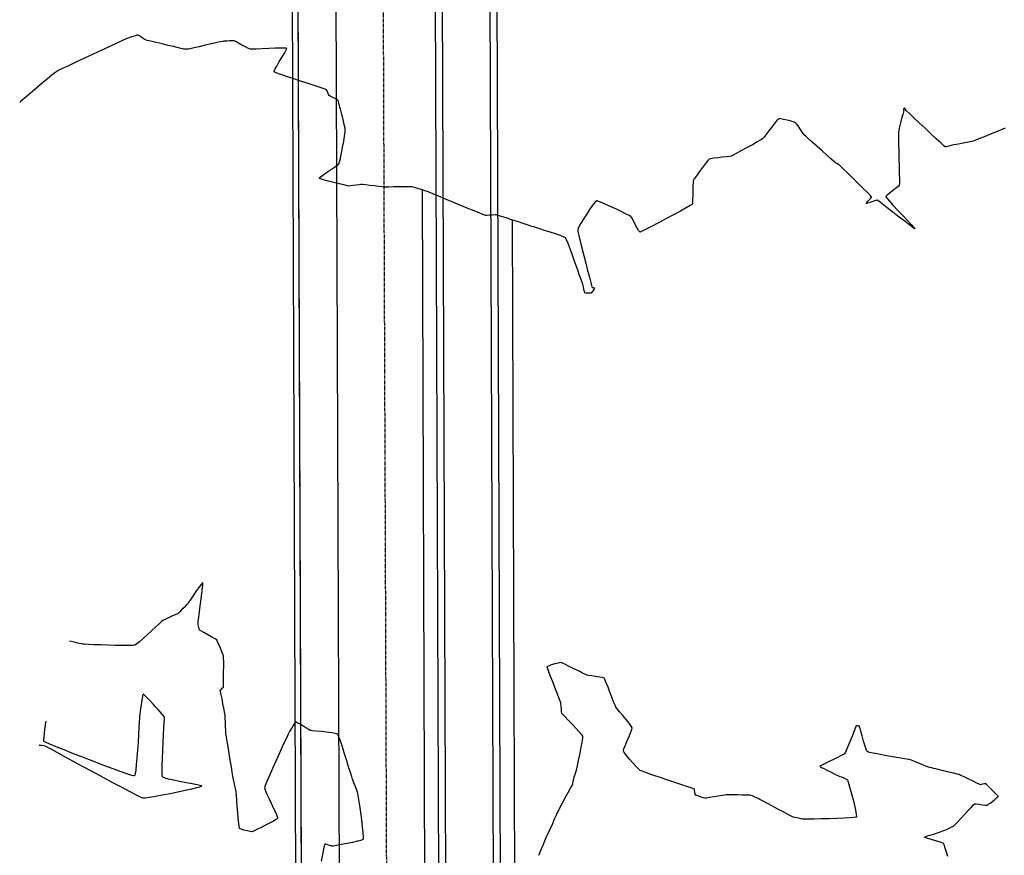
# Model space of a CAD drawing. Units: feet. Extents: x 2028816 to 2049565, y 13727278 to 13744297.
# Drawn here: x 2033010 to 2033218, y 13734017 to 13734193 of the extents above; entities that cross this region are included whole.
import ezdxf

# ---------------------------------------------------------------- set-up
doc = ezdxf.new("R2010")
doc.units = ezdxf.units.FT
doc.header["$MEASUREMENT"] = 0
doc.linetypes.add('HIDDEN2', pattern=[0.1875, 0.125, -0.0625])
for name, color, linetype in [('CP-BASN-ELEV-U3', 253, 'Continuous'), ('CP-BASN-TOPO MINR U3', 253, 'Continuous'), ('CP-FENC-LINE-BASN U3', 253, 'FENCELINE2'), ('CP-SSWR-ESMT U14', 253, 'HIDDEN2'), ('CP-SSWR-ESMT U7', 253, 'HIDDEN2'), ('CP-SSWR-PIPE U14', 253, 'Continuous'), ('VE-FENC-BARB-LINE', 253, 'BARBED_WIRE'), ('VE-TOPO-MAJR', 253, 'HIDDEN2'), ('VE-TOPO-MINR', 253, 'HIDDEN2'), ('VG-BNDY-LINE', 253, 'Continuous')]:
    doc.layers.add(name, color=color, linetype=linetype)
doc.styles.get("Standard").update_dxf_attribs({"font": 'arial.ttf'})
doc.linetypes.add('BARBED_WIRE', pattern='A,0.5,-0.1,["X",Standard,S=0.06,R=0,X=-0.03,Y=-0.03],-0.1', length=0.7)
doc.linetypes.add('FENCELINE2', pattern='A,0.25,-0.1,[132,ltypeshp.shx,S=0.1,R=0,X=-0.1,Y=0],-0.1,1', length=1.45)

msp = doc.modelspace()

# ---------------------------------------------------------------- linework, layer by layer
at = {"layer": 'CP-BASN-ELEV-U3'}
for p, q in [((2033101.24, 13733683.29, 1007.5), (2033099.11, 13734250.43, 1007.5)), ((2033109.11, 13734250.46, 1007.5), (2033111.21, 13733693.33, 1007.5))]:
    msp.add_line(p, q, dxfattribs=at)
at = {"layer": 'CP-BASN-TOPO MINR U3'}
for p, q in [((2033099.75, 13733681.78, 1007), (2033097.61, 13734251.92, 1007)), ((2033112.7, 13733694.83, 1007), (2033110.61, 13734250.57, 1007)), ((2033094.96, 13734157.43, 1006), (2033096.76, 13733678.77, 1006)), ((2033113.99, 13734151.19, 1006), (2033115.69, 13733697.84, 1006))]:
    msp.add_line(p, q, dxfattribs=at)
at = {"layer": 'CP-FENC-LINE-BASN U3', "ltscale": 0.1}
msp.add_line((2033070.74, 13733685.17, 1007.5), (2033068.61, 13734252.33, 1007.5), dxfattribs=at)
at = {"layer": 'CP-SSWR-ESMT U14'}
for p, q in [((2033071.35, 13733520.5), (2033068.16, 13734370.6)), ((2033089.35, 13733520.39), (2033086.22, 13734356.08))]:
    msp.add_line(p, q, dxfattribs=at)
at = {"layer": 'CP-SSWR-ESMT U7'}
msp.add_line((2033071.35, 13733520.5), (2033069.08, 13734126.74), dxfattribs=at)
at = {"layer": 'CP-SSWR-PIPE U14'}
msp.add_line((2033079.48, 13733486.71), (2033076.19, 13734363.13), dxfattribs=at)
at = {"layer": 'VE-FENC-BARB-LINE'}
msp.add_lwpolyline([(2033226.82, 13738257.84), (2033222.74, 13738260.21), (2033056.27, 13737897.76), (2033056.41, 13737318.2), (2033058.3, 13736875.95), (2033060.96, 13736243.77), (2033060.52, 13735882.9), (2033061.66, 13735872.03), (2033063.91, 13735405.9), (2033065.5, 13734842.91), (2033066.71, 13734390.95), (2033068.82, 13733876.3), (2033070.52, 13733520.39), (2033971.02, 13733515.08), (2035127.8, 13733513.31)], dxfattribs=at)
at = {"layer": 'VE-TOPO-MAJR', "color": 37, "linetype": 'Continuous', "lineweight": -3, "elevation": 1005}
for points in [[(2033073.74, 13734015.83), (2033074, 13734017.2), (2033074.23, 13734018.36), (2033074.37, 13734019.03), (2033074.44, 13734019.35), (2033074.47, 13734019.45), (2033074.47, 13734019.47), (2033074.49, 13734019.47), (2033074.57, 13734019.45), (2033074.78, 13734019.39), (2033075.15, 13734019.26), (2033075.61, 13734019.09), (2033075.87, 13734019.01), (2033076.18, 13734019.05), (2033076.93, 13734019.18), (2033077.97, 13734019.36), (2033079.16, 13734019.59), (2033080.36, 13734019.83), (2033081.42, 13734020.07), (2033082.07, 13734020.24), (2033082.4, 13734020.36), (2033082.53, 13734020.42), (2033082.56, 13734020.45), (2033082.57, 13734020.49), (2033082.59, 13734020.63), (2033082.58, 13734021.02), (2033082.53, 13734021.78), (2033082.4, 13734023.05), (2033082.22, 13734024.52), (2033082.01, 13734026.07), (2033081.81, 13734027.54), (2033081.63, 13734028.79), (2033081.49, 13734029.69), (2033081.43, 13734030.08), (2033081.32, 13734030.4), (2033081.1, 13734030.97), (2033080.83, 13734031.67), (2033080.56, 13734032.37), (2033080.34, 13734032.94), (2033080.22, 13734033.26), (2033080.1, 13734033.64), (2033079.83, 13734034.52), (2033079.45, 13734035.74), (2033079, 13734037.18), (2033078.53, 13734038.68), (2033078.07, 13734040.12), (2033077.66, 13734041.34), (2033077.39, 13734042.08), (2033077.24, 13734042.44), (2033077.17, 13734042.57), (2033077.14, 13734042.61), (2033077.1, 13734042.63), (2033076.95, 13734042.68), (2033076.59, 13734042.76), (2033075.89, 13734042.87), (2033074.81, 13734043.01), (2033073.64, 13734043.14), (2033072.56, 13734043.26), (2033071.73, 13734043.35), (2033071.34, 13734043.41), (2033071.02, 13734043.58), (2033070.45, 13734043.93), (2033069.75, 13734044.35), (2033069.07, 13734044.76), (2033068.61, 13734045.02), (2033068.37, 13734045.14), (2033068.27, 13734045.17), (2033068.24, 13734045.17), (2033068.21, 13734045.15), (2033068.15, 13734045.08), (2033068, 13734044.87), (2033067.74, 13734044.46), (2033067.37, 13734043.81), (2033067, 13734043.14), (2033066.7, 13734042.59), (2033066.54, 13734042.29), (2033066.38, 13734041.93), (2033065.99, 13734041.1), (2033065.44, 13734039.91), (2033064.78, 13734038.47), (2033064.06, 13734036.91), (2033063.36, 13734035.34), (2033062.71, 13734033.88), (2033062.18, 13734032.64), (2033061.82, 13734031.75), (2033061.68, 13734031.31), (2033061.8, 13734030.88), (2033062.13, 13734030.12), (2033062.59, 13734029.13), (2033063.11, 13734028.03), (2033063.62, 13734026.93), (2033064.06, 13734025.97), (2033064.31, 13734025.37), (2033064.42, 13734025.05), (2033064.44, 13734024.92), (2033064.44, 13734024.89), (2033064.42, 13734024.85), (2033064.33, 13734024.77), (2033064.08, 13734024.59), (2033063.57, 13734024.28), (2033062.73, 13734023.81), (2033061.77, 13734023.3), (2033060.81, 13734022.81), (2033059.96, 13734022.4), (2033059.34, 13734022.1), (2033059.05, 13734021.98), (2033058.7, 13734022.03), (2033058.06, 13734022.18), (2033057.33, 13734022.38), (2033056.81, 13734022.53), (2033056.54, 13734022.63), (2033056.43, 13734022.68), (2033056.41, 13734022.7), (2033056.4, 13734022.73), (2033056.38, 13734022.83), (2033056.33, 13734023.13), (2033056.26, 13734023.76), (2033056.16, 13734024.81), (2033056.05, 13734026.05), (2033055.93, 13734027.36), (2033055.83, 13734028.61), (2033055.74, 13734029.68), (2033055.67, 13734030.44), (2033055.64, 13734030.77), (2033055.57, 13734031.12), (2033055.45, 13734031.73), (2033055.3, 13734032.44), (2033055.16, 13734033.06), (2033055.09, 13734033.4), (2033055.03, 13734033.76), (2033054.89, 13734034.59), (2033054.69, 13734035.75), (2033054.46, 13734037.12), (2033054.21, 13734038.56), (2033053.98, 13734039.94), (2033053.78, 13734041.13), (2033053.64, 13734041.99), (2033053.57, 13734042.4), (2033053.55, 13734042.76), (2033053.51, 13734043.41), (2033053.47, 13734044.24), (2033053.43, 13734045.13), (2033053.39, 13734045.95), (2033053.35, 13734046.61), (2033053.33, 13734046.97), (2033053.26, 13734047.36), (2033053.11, 13734048.1), (2033052.92, 13734049.05), (2033052.72, 13734050.04), (2033052.54, 13734050.95), (2033052.41, 13734051.61), (2033052.36, 13734051.88), (2033052.53, 13734052.07), (2033052.83, 13734052.36), (2033053.01, 13734052.55), (2033053.02, 13734052.83), (2033053.03, 13734053.54), (2033053.05, 13734054.53), (2033053.06, 13734055.68), (2033053.07, 13734056.83), (2033053.07, 13734057.86), (2033053.06, 13734058.63), (2033053.04, 13734059), (2033052.93, 13734059.35), (2033052.69, 13734060), (2033052.38, 13734060.78), (2033052.06, 13734061.55), (2033051.79, 13734062.18), (2033051.62, 13734062.5), (2033051.28, 13734062.72), (2033050.59, 13734063.12), (2033049.73, 13734063.58), (2033048.88, 13734064.04), (2033048.23, 13734064.4), (2033047.94, 13734064.57), (2033047.87, 13734064.85), (2033047.77, 13734065.37), (2033047.69, 13734065.89), (2033047.66, 13734066.19), (2033047.7, 13734066.52), (2033047.8, 13734067.3), (2033047.95, 13734068.42), (2033048.12, 13734069.73), (2033048.3, 13734071.1), (2033048.46, 13734072.41), (2033048.59, 13734073.51), (2033048.65, 13734074.16), (2033048.66, 13734074.46), (2033048.65, 13734074.56), (2033048.65, 13734074.58), (2033048.63, 13734074.57), (2033048.55, 13734074.5), (2033048.35, 13734074.27), (2033047.96, 13734073.76), (2033047.36, 13734072.92), (2033046.71, 13734071.98), (2033046.1, 13734071.11), (2033045.64, 13734070.44), (2033045.42, 13734070.13), (2033045.17, 13734069.86), (2033044.72, 13734069.38), (2033044.19, 13734068.83), (2033043.72, 13734068.37), (2033043.45, 13734068.12), (2033043.16, 13734067.97), (2033042.58, 13734067.7), (2033041.86, 13734067.38), (2033041.13, 13734067.05), (2033040.53, 13734066.77), (2033040.22, 13734066.61), (2033039.97, 13734066.4), (2033039.43, 13734065.91), (2033038.7, 13734065.23), (2033037.84, 13734064.44), (2033036.93, 13734063.6), (2033036.05, 13734062.8), (2033035.26, 13734062.12), (2033034.65, 13734061.62), (2033034.3, 13734061.39), (2033033.85, 13734061.34), (2033032.95, 13734061.32), (2033031.71, 13734061.33), (2033030.24, 13734061.36), (2033028.68, 13734061.4), (2033027.12, 13734061.45), (2033025.69, 13734061.5), (2033024.51, 13734061.55), (2033023.68, 13734061.59), (2033023.33, 13734061.61), (2033022.95, 13734061.68), (2033022.27, 13734061.83), (2033021.49, 13734062.01), (2033020.83, 13734062.16), (2033020.51, 13734062.23)], [(2033205.98, 13734016.77), (2033205.73, 13734017.7), (2033205.48, 13734018.56), (2033205.27, 13734019.22), (2033205.13, 13734019.54), (2033204.83, 13734019.68), (2033204.21, 13734019.87), (2033203.42, 13734020.1), (2033202.58, 13734020.34), (2033201.81, 13734020.56), (2033201.35, 13734020.7), (2033201.13, 13734020.78), (2033201.05, 13734020.82), (2033201.05, 13734020.83), (2033201.06, 13734020.85), (2033201.14, 13734020.89), (2033201.39, 13734021), (2033201.92, 13734021.19), (2033202.75, 13734021.46), (2033203.59, 13734021.72), (2033204.28, 13734021.94), (2033204.62, 13734022.05), (2033204.96, 13734022.19), (2033205.57, 13734022.45), (2033206.27, 13734022.76), (2033206.87, 13734023.03), (2033207.19, 13734023.19), (2033207.44, 13734023.43), (2033207.96, 13734023.98), (2033208.66, 13734024.72), (2033209.45, 13734025.57), (2033210.24, 13734026.41), (2033210.95, 13734027.14), (2033211.46, 13734027.67), (2033211.7, 13734027.89), (2033212.02, 13734027.88), (2033212.61, 13734027.8), (2033213.3, 13734027.7), (2033213.9, 13734027.62), (2033214.22, 13734027.6), (2033214.47, 13734027.75), (2033214.93, 13734028.07), (2033215.49, 13734028.49), (2033216.04, 13734028.92), (2033216.39, 13734029.22), (2033216.56, 13734029.38), (2033216.61, 13734029.45), (2033216.62, 13734029.47), (2033216.61, 13734029.5), (2033216.55, 13734029.59), (2033216.35, 13734029.82), (2033215.94, 13734030.25), (2033215.31, 13734030.89), (2033214.66, 13734031.51), (2033214.15, 13734031.99), (2033213.92, 13734032.19), (2033213.73, 13734032.16), (2033213.39, 13734032.06), (2033213.05, 13734031.97), (2033212.86, 13734031.93), (2033212.6, 13734032.04), (2033212, 13734032.33), (2033211.19, 13734032.73), (2033210.29, 13734033.17), (2033209.44, 13734033.58), (2033208.76, 13734033.9), (2033208.39, 13734034.07), (2033208.01, 13734034.17), (2033207.25, 13734034.36), (2033206.25, 13734034.6), (2033205.13, 13734034.86), (2033204.01, 13734035.13), (2033203.02, 13734035.36), (2033202.28, 13734035.54), (2033201.92, 13734035.63), (2033201.54, 13734035.78), (2033200.86, 13734036.06), (2033200.03, 13734036.41), (2033199.2, 13734036.76), (2033198.51, 13734037.04), (2033198.14, 13734037.18), (2033197.74, 13734037.26), (2033196.88, 13734037.41), (2033195.68, 13734037.62), (2033194.28, 13734037.86), (2033192.81, 13734038.12), (2033191.42, 13734038.37), (2033190.22, 13734038.61), (2033189.5, 13734038.76), (2033189.15, 13734038.86), (2033189.01, 13734038.91), (2033188.98, 13734038.93), (2033188.95, 13734038.96), (2033188.88, 13734039.1), (2033188.74, 13734039.45), (2033188.52, 13734040.11), (2033188.21, 13734041.15), (2033187.9, 13734042.26), (2033187.63, 13734043.26), (2033187.46, 13734043.88), (2033187.38, 13734044.18), (2033187.35, 13734044.27), (2033187.34, 13734044.29), (2033187.32, 13734044.29), (2033187.25, 13734044.31), (2033187.09, 13734044.33), (2033186.83, 13734044.34), (2033186.64, 13734044.34), (2033186.53, 13734044.09), (2033186.28, 13734043.46), (2033185.93, 13734042.56), (2033185.52, 13734041.52), (2033185.09, 13734040.47), (2033184.7, 13734039.53), (2033184.38, 13734038.82), (2033184.18, 13734038.46), (2033183.79, 13734038.22), (2033183.01, 13734037.82), (2033182.01, 13734037.34), (2033180.94, 13734036.84), (2033179.98, 13734036.38), (2033179.39, 13734036.09), (2033179.11, 13734035.93), (2033179.02, 13734035.86), (2033179.01, 13734035.84), (2033179.02, 13734035.82), (2033179.09, 13734035.75), (2033179.33, 13734035.6), (2033179.82, 13734035.34), (2033180.61, 13734034.93), (2033181.49, 13734034.5), (2033182.31, 13734034.11), (2033182.92, 13734033.82), (2033183.2, 13734033.69), (2033183.5, 13734033.57), (2033184.03, 13734033.36), (2033184.55, 13734033.14), (2033184.83, 13734033), (2033184.92, 13734032.71), (2033185.13, 13734032), (2033185.41, 13734030.99), (2033185.73, 13734029.79), (2033186.06, 13734028.52), (2033186.35, 13734027.3), (2033186.57, 13734026.25), (2033186.68, 13734025.61), (2033186.71, 13734025.28), (2033186.7, 13734025.16), (2033186.69, 13734025.12), (2033186.66, 13734025.1), (2033186.53, 13734025.06), (2033186.16, 13734025), (2033185.41, 13734024.93), (2033184.14, 13734024.86), (2033182.6, 13734024.8), (2033180.94, 13734024.75), (2033179.29, 13734024.72), (2033177.76, 13734024.69), (2033176.5, 13734024.68), (2033175.62, 13734024.67), (2033175.26, 13734024.67), (2033174.98, 13734024.73), (2033174.46, 13734024.85), (2033173.87, 13734024.99), (2033173.36, 13734025.12), (2033173.08, 13734025.2), (2033172.79, 13734025.35), (2033172.13, 13734025.7), (2033171.21, 13734026.19), (2033170.12, 13734026.78), (2033168.98, 13734027.39), (2033167.9, 13734027.98), (2033166.98, 13734028.47), (2033166.33, 13734028.82), (2033166.06, 13734028.97), (2033165.78, 13734029.1), (2033165.28, 13734029.34), (2033164.77, 13734029.56), (2033164.48, 13734029.68), (2033164.19, 13734029.7), (2033163.52, 13734029.73), (2033162.62, 13734029.76), (2033161.64, 13734029.79), (2033160.7, 13734029.81), (2033159.96, 13734029.83), (2033159.56, 13734029.82), (2033159.17, 13734029.77), (2033158.44, 13734029.66), (2033157.53, 13734029.51), (2033156.56, 13734029.35), (2033155.67, 13734029.21), (2033155.01, 13734029.11), (2033154.71, 13734029.07), (2033154.43, 13734029.14), (2033153.93, 13734029.3), (2033153.37, 13734029.49), (2033152.98, 13734029.63), (2033152.77, 13734029.71), (2033152.7, 13734029.74), (2033152.68, 13734029.75), (2033152.67, 13734029.77), (2033152.65, 13734029.85), (2033152.63, 13734030.04), (2033152.59, 13734030.38), (2033152.54, 13734030.78), (2033152.49, 13734031), (2033152.17, 13734031.12), (2033151.32, 13734031.41), (2033150.07, 13734031.83), (2033148.55, 13734032.34), (2033146.9, 13734032.9), (2033145.23, 13734033.46), (2033143.69, 13734033.99), (2033142.39, 13734034.44), (2033141.47, 13734034.77), (2033141.06, 13734034.94), (2033140.74, 13734035.23), (2033140.19, 13734035.8), (2033139.51, 13734036.54), (2033138.8, 13734037.35), (2033138.16, 13734038.11), (2033137.76, 13734038.61), (2033137.57, 13734038.89), (2033137.5, 13734039.01), (2033137.49, 13734039.05), (2033137.49, 13734039.09), (2033137.51, 13734039.23), (2033137.61, 13734039.55), (2033137.84, 13734040.13), (2033138.22, 13734041.03), (2033138.63, 13734042), (2033139.01, 13734042.9), (2033139.27, 13734043.61), (2033139.36, 13734043.98), (2033139.16, 13734044.33), (2033138.69, 13734044.95), (2033138.04, 13734045.74), (2033137.34, 13734046.58), (2033136.67, 13734047.36), (2033136.15, 13734047.99), (2033135.88, 13734048.34), (2033135.72, 13734048.72), (2033135.43, 13734049.45), (2033135.06, 13734050.42), (2033134.65, 13734051.49), (2033134.24, 13734052.55), (2033133.87, 13734053.48), (2033133.58, 13734054.16), (2033133.43, 13734054.45), (2033133.1, 13734054.55), (2033132.45, 13734054.67), (2033131.63, 13734054.79), (2033130.81, 13734054.9), (2033130.14, 13734055), (2033129.77, 13734055.06), (2033129.46, 13734055.21), (2033128.83, 13734055.52), (2033127.98, 13734055.95), (2033127.03, 13734056.43), (2033126.07, 13734056.91), (2033125.23, 13734057.32), (2033124.61, 13734057.62), (2033124.32, 13734057.74), (2033124.01, 13734057.69), (2033123.45, 13734057.55), (2033122.76, 13734057.36), (2033122.09, 13734057.15), (2033121.66, 13734057), (2033121.44, 13734056.91), (2033121.36, 13734056.86), (2033121.34, 13734056.84), (2033121.34, 13734056.82), (2033121.36, 13734056.72), (2033121.45, 13734056.44), (2033121.66, 13734055.85), (2033122.03, 13734054.87), (2033122.48, 13734053.72), (2033122.95, 13734052.51), (2033123.41, 13734051.36), (2033123.8, 13734050.37), (2033124.07, 13734049.67), (2033124.18, 13734049.37), (2033124.22, 13734049.07), (2033124.27, 13734048.52), (2033124.32, 13734047.9), (2033124.38, 13734047.36), (2033124.43, 13734047.07), (2033124.64, 13734046.83), (2033125.13, 13734046.31), (2033125.82, 13734045.59), (2033126.61, 13734044.76), (2033127.4, 13734043.93), (2033128.1, 13734043.16), (2033128.61, 13734042.56), (2033128.83, 13734042.22), (2033128.82, 13734041.78), (2033128.7, 13734040.95), (2033128.51, 13734039.85), (2033128.27, 13734038.63), (2033128.03, 13734037.43), (2033127.81, 13734036.37), (2033127.65, 13734035.61), (2033127.57, 13734035.28), (2033127.49, 13734035), (2033127.34, 13734034.5), (2033127.16, 13734033.92), (2033127.01, 13734033.44), (2033126.94, 13734033.2), (2033126.9, 13734032.98), (2033126.83, 13734032.6), (2033126.75, 13734032.21), (2033126.71, 13734032), (2033126.57, 13734031.74), (2033126.24, 13734031.11), (2033125.76, 13734030.24), (2033125.22, 13734029.22), (2033124.66, 13734028.19), (2033124.16, 13734027.25), (2033123.78, 13734026.52), (2033123.57, 13734026.12), (2033123.36, 13734025.68), (2033122.96, 13734024.78), (2033122.41, 13734023.57), (2033121.78, 13734022.17), (2033121.14, 13734020.72), (2033120.54, 13734019.34), (2033120.04, 13734018.17), (2033119.75, 13734017.46), (2033119.63, 13734017.12), (2033119.59, 13734016.99)], [(2033014.07, 13734040.33), (2033014.08, 13734040.33), (2033014.15, 13734040.32), (2033014.34, 13734040.3), (2033014.66, 13734040.27), (2033015.06, 13734040.22), (2033015.28, 13734040.18), (2033015.59, 13734040.02), (2033016.42, 13734039.57), (2033017.67, 13734038.88), (2033019.28, 13734038), (2033021.15, 13734036.98), (2033023.2, 13734035.87), (2033025.35, 13734034.71), (2033027.51, 13734033.54), (2033029.6, 13734032.42), (2033031.53, 13734031.4), (2033033.22, 13734030.51), (2033034.59, 13734029.81), (2033035.55, 13734029.34), (2033036.01, 13734029.16), (2033036.5, 13734029.18), (2033037.42, 13734029.31), (2033038.66, 13734029.53), (2033040.14, 13734029.8), (2033041.74, 13734030.11), (2033043.37, 13734030.45), (2033044.93, 13734030.78), (2033046.32, 13734031.09), (2033047.43, 13734031.35), (2033048.06, 13734031.51), (2033048.35, 13734031.6), (2033048.43, 13734031.64), (2033048.45, 13734031.65), (2033048.43, 13734031.66), (2033048.35, 13734031.7), (2033048.06, 13734031.78), (2033047.45, 13734031.92), (2033046.39, 13734032.13), (2033045.12, 13734032.37), (2033043.78, 13734032.63), (2033042.49, 13734032.89), (2033041.38, 13734033.14), (2033040.7, 13734033.32), (2033040.36, 13734033.44), (2033040.22, 13734033.51), (2033040.19, 13734033.54), (2033040.17, 13734033.58), (2033040.14, 13734033.72), (2033040.11, 13734034.08), (2033040.1, 13734034.8), (2033040.11, 13734036.03), (2033040.16, 13734037.51), (2033040.23, 13734039.14), (2033040.3, 13734040.82), (2033040.38, 13734042.44), (2033040.46, 13734043.9), (2033040.52, 13734045.08), (2033040.55, 13734045.89), (2033040.56, 13734046.22), (2033040.39, 13734046.47), (2033040.03, 13734046.9), (2033039.61, 13734047.4), (2033039.24, 13734047.83), (2033039.03, 13734048.06), (2033038.77, 13734048.34), (2033038.23, 13734048.91), (2033037.55, 13734049.63), (2033036.87, 13734050.32), (2033036.41, 13734050.76), (2033036.17, 13734050.97), (2033036.08, 13734051.03), (2033036.05, 13734051.03), (2033036.04, 13734051.02), (2033036, 13734050.93), (2033035.94, 13734050.68), (2033035.84, 13734050.17), (2033035.71, 13734049.34), (2033035.58, 13734048.41), (2033035.46, 13734047.53), (2033035.37, 13734046.84), (2033035.32, 13734046.46), (2033035.29, 13734046.08), (2033035.24, 13734045.23), (2033035.17, 13734044.02), (2033035.09, 13734042.55), (2033034.98, 13734040.93), (2033034.87, 13734039.26), (2033034.74, 13734037.65), (2033034.61, 13734036.19), (2033034.48, 13734034.99), (2033034.37, 13734034.3), (2033034.29, 13734033.96), (2033034.23, 13734033.84), (2033034.21, 13734033.81), (2033034.17, 13734033.81), (2033034.03, 13734033.82), (2033033.64, 13734033.91), (2033032.84, 13734034.16), (2033031.44, 13734034.64), (2033029.71, 13734035.27), (2033027.73, 13734036.01), (2033025.61, 13734036.82), (2033023.45, 13734037.66), (2033021.34, 13734038.49), (2033019.39, 13734039.27), (2033017.69, 13734039.96), (2033016.34, 13734040.52), (2033015.58, 13734040.84), (2033015.24, 13734041), (2033015.12, 13734041.07), (2033015.1, 13734041.08), (2033015.09, 13734041.11), (2033015.08, 13734041.22), (2033015.08, 13734041.49), (2033015.12, 13734042.01), (2033015.21, 13734042.81), (2033015.32, 13734043.68), (2033015.44, 13734044.47), (2033015.52, 13734045.07), (2033015.56, 13734045.36)]]:
    msp.add_lwpolyline(points, dxfattribs=at)
at = {"layer": 'VE-TOPO-MINR', "color": 39, "linetype": 'Continuous', "lineweight": -3, "elevation": 1006}
msp.add_lwpolyline([(2033218.11, 13734170.54), (2033216.55, 13734169.9), (2033215.03, 13734169.28), (2033213.66, 13734168.72), (2033212.53, 13734168.26), (2033211.73, 13734167.94), (2033211.37, 13734167.8), (2033211.02, 13734167.72), (2033210.36, 13734167.59), (2033209.53, 13734167.43), (2033208.65, 13734167.26), (2033207.85, 13734167.11), (2033207.25, 13734167), (2033206.99, 13734166.94), (2033206.7, 13734166.87), (2033206.19, 13734166.75), (2033205.69, 13734166.63), (2033205.42, 13734166.6), (2033205.15, 13734166.82), (2033204.5, 13734167.42), (2033203.56, 13734168.3), (2033202.43, 13734169.37), (2033201.2, 13734170.53), (2033199.98, 13734171.69), (2033198.86, 13734172.75), (2033197.93, 13734173.63), (2033197.3, 13734174.23), (2033197.07, 13734174.46), (2033197.01, 13734174.58), (2033196.94, 13734174.77), (2033196.89, 13734174.87), (2033196.77, 13734174.74), (2033196.67, 13734174.58), (2033196.68, 13734174.42), (2033196.7, 13734174.25), (2033196.64, 13734174.01), (2033196.48, 13734173.41), (2033196.26, 13734172.58), (2033196.03, 13734171.67), (2033195.81, 13734170.8), (2033195.64, 13734170.1), (2033195.56, 13734169.73), (2033195.56, 13734169.32), (2033195.58, 13734168.43), (2033195.61, 13734167.17), (2033195.65, 13734165.67), (2033195.69, 13734164.05), (2033195.73, 13734162.44), (2033195.76, 13734160.95), (2033195.78, 13734159.72), (2033195.78, 13734158.85), (2033195.76, 13734158.48), (2033195.5, 13734158.22), (2033194.96, 13734157.79), (2033194.28, 13734157.27), (2033193.61, 13734156.75), (2033193.18, 13734156.39), (2033192.97, 13734156.2), (2033192.9, 13734156.11), (2033192.89, 13734156.08), (2033192.9, 13734156.06), (2033192.96, 13734155.96), (2033193.19, 13734155.69), (2033193.67, 13734155.15), (2033194.49, 13734154.25), (2033195.47, 13734153.19), (2033196.5, 13734152.1), (2033197.47, 13734151.06), (2033198.28, 13734150.18), (2033198.75, 13734149.66), (2033198.97, 13734149.41), (2033199.03, 13734149.33), (2033199.03, 13734149.32), (2033199.01, 13734149.32), (2033198.92, 13734149.38), (2033198.63, 13734149.58), (2033198.02, 13734150.04), (2033196.98, 13734150.83), (2033195.75, 13734151.77), (2033194.45, 13734152.77), (2033193.22, 13734153.73), (2033192.16, 13734154.54), (2033191.41, 13734155.1), (2033191.09, 13734155.32), (2033190.77, 13734155.26), (2033190.19, 13734155.07), (2033189.52, 13734154.85), (2033189.06, 13734154.7), (2033188.83, 13734154.63), (2033188.75, 13734154.61), (2033188.73, 13734154.62), (2033188.74, 13734154.63), (2033188.77, 13734154.68), (2033188.89, 13734154.83), (2033189.14, 13734155.11), (2033189.49, 13734155.51), (2033189.74, 13734155.8), (2033189.87, 13734155.96), (2033189.91, 13734156.03), (2033189.91, 13734156.05), (2033189.9, 13734156.07), (2033189.83, 13734156.15), (2033189.58, 13734156.41), (2033189.06, 13734156.94), (2033188.16, 13734157.83), (2033187.09, 13734158.88), (2033185.96, 13734159.98), (2033184.89, 13734161.03), (2033183.97, 13734161.91), (2033183.34, 13734162.53), (2033183.08, 13734162.77), (2033182.91, 13734162.88), (2033182.59, 13734163.07), (2033182.28, 13734163.26), (2033182.11, 13734163.37), (2033181.87, 13734163.57), (2033181.28, 13734164.1), (2033180.44, 13734164.85), (2033179.44, 13734165.74), (2033178.4, 13734166.67), (2033177.39, 13734167.57), (2033176.54, 13734168.35), (2033175.93, 13734168.9), (2033175.66, 13734169.15), (2033175.48, 13734169.4), (2033175.16, 13734169.87), (2033174.77, 13734170.45), (2033174.38, 13734171.02), (2033174.05, 13734171.48), (2033173.85, 13734171.7), (2033173.53, 13734171.82), (2033172.89, 13734172), (2033172.1, 13734172.2), (2033171.33, 13734172.39), (2033170.72, 13734172.52), (2033170.47, 13734172.57), (2033170.29, 13734172.46), (2033170, 13734172.25), (2033169.83, 13734172.11), (2033169.67, 13734171.9), (2033169.28, 13734171.38), (2033168.74, 13734170.68), (2033168.15, 13734169.9), (2033167.58, 13734169.17), (2033167.13, 13734168.6), (2033166.86, 13734168.3), (2033166.51, 13734168.07), (2033165.76, 13734167.64), (2033164.75, 13734167.06), (2033163.6, 13734166.43), (2033162.46, 13734165.8), (2033161.44, 13734165.24), (2033160.67, 13734164.84), (2033160.29, 13734164.66), (2033159.92, 13734164.59), (2033159.24, 13734164.5), (2033158.38, 13734164.41), (2033157.46, 13734164.3), (2033156.6, 13734164.2), (2033155.94, 13734164.1), (2033155.6, 13734164.01), (2033155.31, 13734163.71), (2033154.81, 13734163.09), (2033154.18, 13734162.26), (2033153.52, 13734161.36), (2033152.92, 13734160.5), (2033152.46, 13734159.83), (2033152.25, 13734159.46), (2033152.2, 13734159.07), (2033152.17, 13734158.35), (2033152.14, 13734157.42), (2033152.12, 13734156.43), (2033152.1, 13734155.51), (2033152.05, 13734154.8), (2033151.98, 13734154.44), (2033151.62, 13734154.2), (2033150.77, 13734153.7), (2033149.55, 13734153.02), (2033148.08, 13734152.23), (2033146.48, 13734151.38), (2033144.89, 13734150.54), (2033143.42, 13734149.78), (2033142.19, 13734149.16), (2033141.47, 13734148.81), (2033141.12, 13734148.65), (2033141, 13734148.61), (2033140.97, 13734148.61), (2033140.95, 13734148.62), (2033140.87, 13734148.71), (2033140.7, 13734148.95), (2033140.42, 13734149.44), (2033140, 13734150.2), (2033139.59, 13734150.97), (2033139.24, 13734151.59), (2033139.03, 13734151.9), (2033138.73, 13734152.08), (2033138.07, 13734152.42), (2033137.15, 13734152.88), (2033136.06, 13734153.41), (2033134.92, 13734153.95), (2033133.81, 13734154.45), (2033132.86, 13734154.86), (2033132.26, 13734155.08), (2033131.95, 13734155.18), (2033131.82, 13734155.2), (2033131.78, 13734155.19), (2033131.74, 13734155.17), (2033131.63, 13734155.08), (2033131.4, 13734154.81), (2033130.98, 13734154.27), (2033130.36, 13734153.38), (2033129.68, 13734152.34), (2033129.01, 13734151.29), (2033128.44, 13734150.33), (2033128.03, 13734149.58), (2033127.85, 13734149.16), (2033127.9, 13734148.75), (2033128.07, 13734147.89), (2033128.36, 13734146.69), (2033128.71, 13734145.24), (2033129.11, 13734143.66), (2033129.53, 13734142.04), (2033129.93, 13734140.48), (2033130.3, 13734139.09), (2033130.6, 13734137.97), (2033130.77, 13734137.34), (2033130.85, 13734137.05), (2033130.88, 13734136.96), (2033130.88, 13734136.95), (2033130.9, 13734136.94), (2033130.95, 13734136.93), (2033131.08, 13734136.9), (2033131.28, 13734136.87), (2033131.42, 13734136.84), (2033131.32, 13734136.65), (2033131.07, 13734136.27), (2033130.81, 13734135.89), (2033130.65, 13734135.69), (2033130.42, 13734135.68), (2033129.99, 13734135.7), (2033129.57, 13734135.73), (2033129.35, 13734135.78), (2033129.27, 13734136.03), (2033129.16, 13734136.52), (2033129.06, 13734137.03), (2033128.99, 13734137.31), (2033128.89, 13734137.62), (2033128.63, 13734138.37), (2033128.24, 13734139.47), (2033127.77, 13734140.8), (2033127.26, 13734142.25), (2033126.73, 13734143.7), (2033126.23, 13734145.05), (2033125.79, 13734146.19), (2033125.45, 13734147), (2033125.25, 13734147.38), (2033124.87, 13734147.58), (2033124.12, 13734147.88), (2033123.12, 13734148.23), (2033121.99, 13734148.6), (2033120.85, 13734148.97), (2033119.83, 13734149.29), (2033119.03, 13734149.54), (2033118.59, 13734149.68), (2033118.17, 13734149.82), (2033117.38, 13734150.08), (2033116.33, 13734150.42), (2033115.12, 13734150.82), (2033113.88, 13734151.22), (2033112.7, 13734151.6), (2033111.71, 13734151.92), (2033111, 13734152.14), (2033110.7, 13734152.23), (2033110.39, 13734152.23), (2033109.84, 13734152.2), (2033109.2, 13734152.16), (2033108.65, 13734152.13), (2033108.35, 13734152.13), (2033108.01, 13734152.26), (2033107.18, 13734152.59), (2033105.96, 13734153.09), (2033104.47, 13734153.69), (2033102.81, 13734154.37), (2033101.1, 13734155.07), (2033099.44, 13734155.75), (2033097.94, 13734156.37), (2033096.72, 13734156.87), (2033095.88, 13734157.21), (2033095.53, 13734157.35), (2033095.18, 13734157.46), (2033094.55, 13734157.66), (2033093.82, 13734157.89), (2033093.18, 13734158.08), (2033092.83, 13734158.17), (2033092.52, 13734158.18), (2033091.86, 13734158.17), (2033090.96, 13734158.16), (2033089.94, 13734158.15), (2033088.91, 13734158.14), (2033087.98, 13734158.12), (2033087.28, 13734158.12), (2033086.91, 13734158.12), (2033086.52, 13734158.16), (2033085.79, 13734158.23), (2033084.88, 13734158.34), (2033083.91, 13734158.45), (2033083.03, 13734158.55), (2033082.36, 13734158.62), (2033082.04, 13734158.65), (2033081.72, 13734158.61), (2033081.13, 13734158.53), (2033080.45, 13734158.43), (2033079.86, 13734158.36), (2033079.53, 13734158.33), (2033079.2, 13734158.4), (2033078.46, 13734158.57), (2033077.45, 13734158.81), (2033076.3, 13734159.09), (2033075.17, 13734159.38), (2033074.18, 13734159.64), (2033073.6, 13734159.82), (2033073.32, 13734159.92), (2033073.23, 13734159.97), (2033073.21, 13734159.99), (2033073.22, 13734160.01), (2033073.29, 13734160.09), (2033073.51, 13734160.28), (2033073.99, 13734160.62), (2033074.78, 13734161.17), (2033075.66, 13734161.76), (2033076.48, 13734162.32), (2033077.11, 13734162.77), (2033077.42, 13734163.04), (2033077.55, 13734163.43), (2033077.73, 13734164.23), (2033077.95, 13734165.3), (2033078.18, 13734166.52), (2033078.41, 13734167.74), (2033078.59, 13734168.85), (2033078.72, 13734169.69), (2033078.76, 13734170.14), (2033078.7, 13734170.57), (2033078.53, 13734171.35), (2033078.29, 13734172.35), (2033078.01, 13734173.46), (2033077.73, 13734174.54), (2033077.48, 13734175.49), (2033077.29, 13734176.16), (2033077.2, 13734176.45), (2033076.97, 13734176.6), (2033076.52, 13734176.83), (2033075.99, 13734177.09), (2033075.55, 13734177.31), (2033075.34, 13734177.43), (2033075.23, 13734177.64), (2033075.07, 13734178.04), (2033074.91, 13734178.44), (2033074.81, 13734178.65), (2033074.48, 13734178.77), (2033073.63, 13734179.05), (2033072.4, 13734179.45), (2033070.9, 13734179.94), (2033069.27, 13734180.47), (2033067.64, 13734181.01), (2033066.14, 13734181.52), (2033064.9, 13734181.95), (2033064.17, 13734182.23), (2033063.84, 13734182.37), (2033063.72, 13734182.44), (2033063.7, 13734182.46), (2033063.7, 13734182.49), (2033063.74, 13734182.62), (2033063.88, 13734182.93), (2033064.21, 13734183.52), (2033064.75, 13734184.45), (2033065.35, 13734185.44), (2033065.89, 13734186.35), (2033066.22, 13734186.93), (2033066.36, 13734187.22), (2033066.39, 13734187.33), (2033066.39, 13734187.36), (2033066.37, 13734187.38), (2033066.25, 13734187.4), (2033065.9, 13734187.42), (2033065.17, 13734187.42), (2033063.96, 13734187.4), (2033062.58, 13734187.35), (2033061.19, 13734187.3), (2033059.95, 13734187.25), (2033059.04, 13734187.23), (2033058.63, 13734187.23), (2033058.29, 13734187.38), (2033057.67, 13734187.7), (2033056.92, 13734188.1), (2033056.18, 13734188.5), (2033055.6, 13734188.81), (2033055.3, 13734188.95), (2033054.98, 13734188.96), (2033054.39, 13734188.95), (2033053.71, 13734188.92), (2033053.11, 13734188.89), (2033052.79, 13734188.86), (2033052.42, 13734188.78), (2033051.6, 13734188.6), (2033050.47, 13734188.34), (2033049.19, 13734188.04), (2033047.91, 13734187.74), (2033046.8, 13734187.49), (2033046.01, 13734187.3), (2033045.68, 13734187.23), (2033045.5, 13734187.23), (2033045.17, 13734187.23), (2033044.84, 13734187.24), (2033044.65, 13734187.25), (2033044.45, 13734187.29), (2033044.1, 13734187.38), (2033043.75, 13734187.46), (2033043.55, 13734187.51), (2033043.23, 13734187.58), (2033042.44, 13734187.77), (2033041.33, 13734188.02), (2033040.07, 13734188.32), (2033038.81, 13734188.62), (2033037.7, 13734188.88), (2033036.9, 13734189.07), (2033036.56, 13734189.16), (2033036.35, 13734189.29), (2033035.98, 13734189.55), (2033035.55, 13734189.84), (2033035.18, 13734190.09), (2033034.97, 13734190.2), (2033034.7, 13734190.15), (2033034.2, 13734190), (2033033.61, 13734189.81), (2033033.09, 13734189.65), (2033032.81, 13734189.55), (2033032.49, 13734189.4), (2033031.68, 13734189.03), (2033030.48, 13734188.48), (2033028.99, 13734187.8), (2033027.3, 13734187.01), (2033025.5, 13734186.18), (2033023.69, 13734185.34), (2033021.96, 13734184.53), (2033020.42, 13734183.8), (2033019.14, 13734183.2), (2033018.24, 13734182.76), (2033017.8, 13734182.53), (2033017.41, 13734182.24), (2033016.74, 13734181.7), (2033015.86, 13734180.96), (2033014.83, 13734180.1), (2033013.75, 13734179.18), (2033012.67, 13734178.27), (2033011.68, 13734177.42), (2033010.85, 13734176.72), (2033010.26, 13734176.21), (2033009.98, 13734175.97)], dxfattribs=at)
at = {"layer": 'VG-BNDY-LINE', "color": 253, "linetype": 'Continuous', "lineweight": -3}
msp.add_polyline3d([(2034825.64, 13735888.41, 0), (2035131.26, 13735890.59, 0), (2035131.4, 13734312.71, 0), (2035127.26, 13733514.72, 0), (2033971.7, 13733515.07, 0), (2033071.35, 13733520.5, 0), (2033065.98, 13734951.84, 0), (2033500.98, 13734953.47, 0), (2033500.33, 13735138.57, 0), (2033840.28, 13735139.75, 0), (2033839.68, 13735300.23, 0)], dxfattribs=at)

doc.saveas('drawing.dxf')
